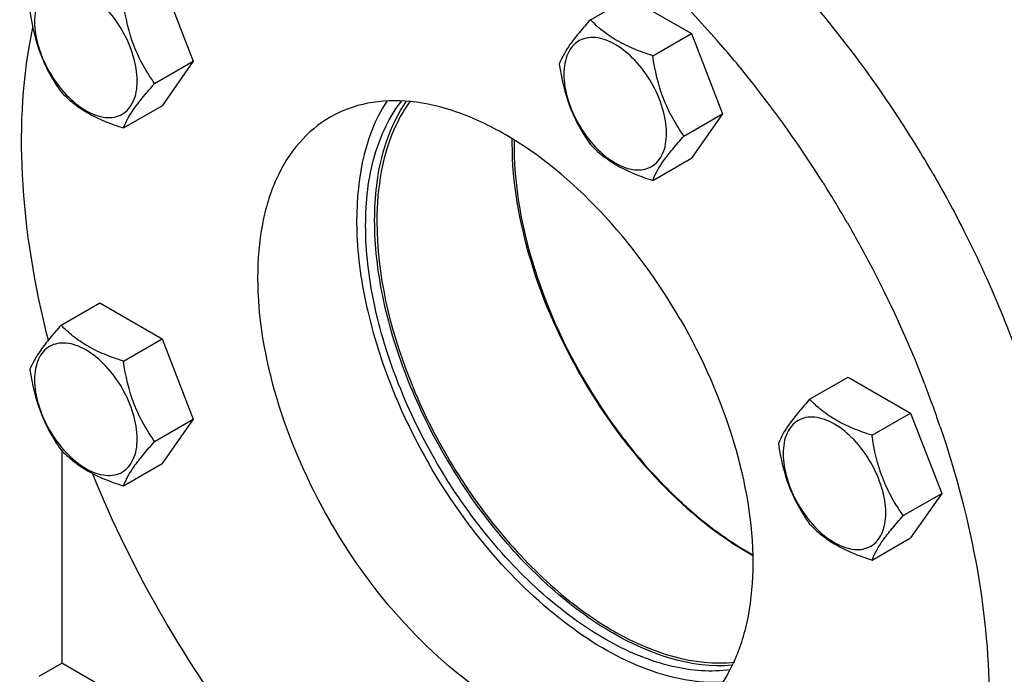
# Model space of a CAD drawing. Units: millimetres. Extents: x 0 to 4200, y -3 to 2970.
# Drawn here: x 3014 to 3168, y 1466 to 1569 of the extents above; entities that cross this region are included whole.
import ezdxf

# ---------------------------------------------------------------- set-up
doc = ezdxf.new("R2010")
doc.units = ezdxf.units.MM
doc.header["$LTSCALE"] = 231
doc.layers.get('0').update_dxf_attribs({"linetype": 'CONTINUOUS'})
doc.layers.add('02___PRT_ALL_AXES', color=7, linetype='CONTINUOUS')
doc.layers.add('AXIS', color=7, linetype='CONTINUOUS')

msp = doc.modelspace()

# ---------------------------------------------------------------- linework, layer by layer
at = {"color": 7, "linetype": 'Continuous'}
for p, q in [((3036.187, 1575.32), (3041.086, 1562.694)), ((3103.47, 1569.238), (3109.539, 1572.742)), ((3109.539, 1572.742), (3119.337, 1567.085)), ((3113.268, 1563.581), (3119.337, 1567.085)), ((3119.337, 1567.085), (3124.236, 1554.458)), ((3035.018, 1559.19), (3041.086, 1562.694)), ((3041.086, 1562.694), (3036.187, 1555.724)), ((3030.119, 1552.221), (3036.187, 1555.724)), ((3118.167, 1550.955), (3124.236, 1554.458)), ((3124.236, 1554.458), (3119.337, 1547.489)), ((3113.268, 1543.985), (3119.337, 1547.489)), ((3020.321, 1521.23), (3026.389, 1524.734)), ((3026.389, 1524.734), (3036.187, 1519.077)), ((3030.119, 1515.574), (3036.187, 1519.077)), ((3036.187, 1519.077), (3041.086, 1506.451)), ((3137.912, 1509.584), (3143.98, 1513.087)), ((3143.98, 1513.087), (3153.778, 1507.431)), ((3147.71, 1503.927), (3153.778, 1507.431)), ((3153.778, 1507.431), (3158.677, 1494.804)), ((3035.018, 1502.947), (3041.086, 1506.451)), ((3041.086, 1506.451), (3036.187, 1499.481)), ((3020.433, 1501.634), (3020.433, 1468.111)), ((3030.119, 1495.978), (3036.187, 1499.481)), ((3152.609, 1491.301), (3158.677, 1494.804)), ((3158.677, 1494.804), (3153.778, 1487.834)), ((3147.71, 1484.331), (3153.778, 1487.834))]:
    msp.add_line(p, q, dxfattribs=at)
for centre, radius, start, end in [((3138.899, 1549.27), 47.401, 178.73561, 179.42596), ((3139.69, 1549.262), 48.192, 179.42563, 180.00071), ((3177.436, 1556.125), 86.639, 215.68637, 216.78504), ((3173.803, 1553.289), 82.031, 216.71845, 223.73682), ((3168.449, 1548.288), 74.706, 223.80417, 225.74159), ((3157.479, 1535.346), 57.721, 233.092, 235.77716), ((3154.106, 1530.315), 51.665, 235.73194, 240.85064)]:
    msp.add_arc(centre, radius, start, end, dxfattribs=at)
for points, knots in [([(3032.278, 1559.614), (3032.278, 1560.936), (3031.782, 1563.723), (3030.055, 1567.639), (3027.526, 1571.093), (3024.915, 1573.294), (3022.722, 1574.339), (3021.192, 1574.708), (3019.756, 1574.671), (3018.478, 1574.208), (3017.438, 1573.333), (3016.688, 1572.107), (3016.243, 1570.598), (3016.156, 1569.5), (3016.156, 1568.922)], [0, 0, 0, 0, 0.1382483, 0.2913952, 0.4445412, 0.5827888, 0.6432422, 0.6973229, 0.7459653, 0.7913938, 0.8368225, 0.885466, 0.9395441, 1, 1, 1, 1]), ([(3035.018, 1559.19), (3034.383, 1560.094), (3033.178, 1561.983), (3031.225, 1566.114), (3030.452, 1569.521), (3030.119, 1571.817)], [0, 0, 0, 0, 0.2423687, 0.4907544, 1, 1, 1, 1]), ([(3015.422, 1570.504), (3015.755, 1568.208), (3016.528, 1564.801), (3018.481, 1560.67), (3019.686, 1558.781), (3020.321, 1557.877)], [0, 0, 0, 0, 0.5092457, 0.7576314, 1, 1, 1, 1]), ([(3016.156, 1568.922), (3016.156, 1567.601), (3016.652, 1564.814), (3018.379, 1560.898), (3020.908, 1557.443), (3023.519, 1555.243), (3025.712, 1554.198), (3027.242, 1553.828), (3028.678, 1553.865), (3029.956, 1554.328), (3030.996, 1555.204), (3031.746, 1556.429), (3032.191, 1557.938), (3032.278, 1559.036), (3032.278, 1559.614)], [0, 0, 0, 0, 0.1382483, 0.2913952, 0.4445412, 0.5827888, 0.6432422, 0.6973229, 0.7459653, 0.7913938, 0.8368225, 0.885466, 0.9395441, 1, 1, 1, 1]), ([(3103.47, 1569.238), (3102.869, 1568.569), (3101.758, 1567.294), (3100.003, 1565.049), (3098.992, 1563.352), (3098.571, 1562.268)], [0, 0, 0, 0, 0.3156293, 0.5925611, 1, 1, 1, 1]), ([(3113.268, 1563.581), (3112.263, 1563.902), (3110.328, 1564.587), (3107.645, 1565.871), (3105.352, 1567.424), (3104.055, 1568.626), (3103.47, 1569.238)], [0, 0, 0, 0, 0.2768072, 0.5376908, 0.7780014, 1, 1, 1, 1]), ([(3115.428, 1551.379), (3115.428, 1552.7), (3114.932, 1555.487), (3113.205, 1559.403), (3110.675, 1562.858), (3108.065, 1565.058), (3105.872, 1566.103), (3104.342, 1566.472), (3102.906, 1566.436), (3101.628, 1565.972), (3100.587, 1565.097), (3099.838, 1563.872), (3099.393, 1562.363), (3099.306, 1561.265), (3099.306, 1560.687)], [0, 0, 0, 0, 0.1382483, 0.2913952, 0.4445412, 0.5827888, 0.6432422, 0.6973229, 0.7459653, 0.7913938, 0.8368225, 0.885466, 0.9395441, 1, 1, 1, 1]), ([(3098.571, 1562.268), (3098.905, 1559.973), (3099.678, 1556.566), (3101.63, 1552.434), (3102.835, 1550.545), (3103.47, 1549.642)], [0, 0, 0, 0, 0.5092457, 0.7576314, 1, 1, 1, 1]), ([(3118.167, 1550.955), (3117.532, 1551.858), (3116.327, 1553.747), (3114.375, 1557.879), (3113.602, 1561.286), (3113.268, 1563.581)], [0, 0, 0, 0, 0.2423687, 0.4907544, 1, 1, 1, 1]), ([(3099.306, 1560.687), (3099.306, 1559.365), (3099.801, 1556.578), (3101.528, 1552.662), (3104.058, 1549.208), (3106.669, 1547.007), (3108.862, 1545.962), (3110.391, 1545.593), (3111.827, 1545.63), (3113.105, 1546.093), (3114.146, 1546.968), (3114.895, 1548.194), (3115.34, 1549.702), (3115.428, 1550.801), (3115.428, 1551.379)], [0, 0, 0, 0, 0.1382483, 0.2913952, 0.4445412, 0.5827888, 0.6432422, 0.6973229, 0.7459653, 0.7913938, 0.8368225, 0.885466, 0.9395441, 1, 1, 1, 1]), ([(3030.119, 1552.221), (3030.539, 1553.304), (3031.551, 1555.001), (3033.305, 1557.246), (3034.416, 1558.521), (3035.018, 1559.19)], [0, 0, 0, 0, 0.4074389, 0.6843708, 1, 1, 1, 1]), ([(3020.321, 1557.877), (3020.906, 1557.266), (3022.203, 1556.063), (3024.495, 1554.51), (3027.178, 1553.226), (3029.113, 1552.541), (3030.119, 1552.221)], [0, 0, 0, 0, 0.2219987, 0.4623092, 0.7231929, 1, 1, 1, 1]), ([(3113.268, 1543.985), (3113.689, 1545.068), (3114.7, 1546.766), (3116.455, 1549.011), (3117.566, 1550.285), (3118.167, 1550.955)], [0, 0, 0, 0, 0.4074389, 0.6843708, 1, 1, 1, 1]), ([(3091.498, 1549.262), (3091.498, 1541.828), (3094.872, 1526.212), (3102.285, 1512.241), (3107.066, 1505.584)], [0, 0, 0, 0, 0.4756082, 1, 1, 1, 1]), ([(3103.47, 1549.642), (3104.055, 1549.03), (3105.352, 1547.828), (3107.645, 1546.275), (3110.328, 1544.991), (3112.263, 1544.306), (3113.268, 1543.985)], [0, 0, 0, 0, 0.2219987, 0.4623092, 0.7231929, 1, 1, 1, 1]), ([(3020.321, 1521.23), (3019.719, 1520.561), (3018.608, 1519.286), (3016.854, 1517.041), (3015.842, 1515.344), (3015.422, 1514.261)], [0, 0, 0, 0, 0.3156293, 0.5925611, 1, 1, 1, 1]), ([(3030.119, 1515.574), (3029.113, 1515.894), (3027.178, 1516.579), (3024.495, 1517.863), (3022.203, 1519.416), (3020.906, 1520.619), (3020.321, 1521.23)], [0, 0, 0, 0, 0.2768072, 0.5376908, 0.7780014, 1, 1, 1, 1]), ([(3032.278, 1503.371), (3032.278, 1504.692), (3031.782, 1507.479), (3030.055, 1511.396), (3027.526, 1514.85), (3024.915, 1517.05), (3022.722, 1518.096), (3021.192, 1518.465), (3019.756, 1518.428), (3018.478, 1517.965), (3017.438, 1517.09), (3016.688, 1515.864), (3016.243, 1514.355), (3016.156, 1513.257), (3016.156, 1512.679)], [0, 0, 0, 0, 0.1382483, 0.2913952, 0.4445412, 0.5827888, 0.6432422, 0.6973229, 0.7459653, 0.7913938, 0.8368225, 0.885466, 0.9395441, 1, 1, 1, 1]), ([(3035.018, 1502.947), (3034.383, 1503.851), (3033.178, 1505.739), (3031.225, 1509.871), (3030.452, 1513.278), (3030.119, 1515.574)], [0, 0, 0, 0, 0.2423687, 0.4907544, 1, 1, 1, 1]), ([(3015.422, 1514.261), (3015.755, 1511.965), (3016.528, 1508.558), (3018.481, 1504.426), (3019.686, 1502.538), (3020.321, 1501.634)], [0, 0, 0, 0, 0.5092457, 0.7576314, 1, 1, 1, 1]), ([(3016.156, 1512.679), (3016.156, 1511.358), (3016.652, 1508.571), (3018.379, 1504.654), (3020.908, 1501.2), (3023.519, 1499), (3025.712, 1497.954), (3027.242, 1497.585), (3028.678, 1497.622), (3029.956, 1498.085), (3030.996, 1498.96), (3031.746, 1500.186), (3032.191, 1501.695), (3032.278, 1502.793), (3032.278, 1503.371)], [0, 0, 0, 0, 0.1382483, 0.2913952, 0.4445412, 0.5827888, 0.6432422, 0.6973229, 0.7459653, 0.7913938, 0.8368225, 0.885466, 0.9395441, 1, 1, 1, 1]), ([(3137.912, 1509.584), (3137.311, 1508.914), (3136.199, 1507.64), (3134.445, 1505.395), (3133.433, 1503.697), (3133.013, 1502.614)], [0, 0, 0, 0, 0.3156293, 0.5925611, 1, 1, 1, 1]), ([(3147.71, 1503.927), (3146.704, 1504.247), (3144.769, 1504.932), (3142.086, 1506.216), (3139.794, 1507.769), (3138.497, 1508.972), (3137.912, 1509.584)], [0, 0, 0, 0, 0.2768072, 0.5376908, 0.7780014, 1, 1, 1, 1]), ([(3149.869, 1491.724), (3149.869, 1493.046), (3149.374, 1495.833), (3147.646, 1499.749), (3145.117, 1503.203), (3142.506, 1505.404), (3140.313, 1506.449), (3138.783, 1506.818), (3137.348, 1506.782), (3136.07, 1506.318), (3135.029, 1505.443), (3134.28, 1504.218), (3133.834, 1502.709), (3133.747, 1501.61), (3133.747, 1501.032)], [0, 0, 0, 0, 0.1382483, 0.2913952, 0.4445412, 0.5827888, 0.6432422, 0.6973229, 0.7459653, 0.7913938, 0.8368225, 0.885466, 0.9395441, 1, 1, 1, 1]), ([(3152.609, 1491.301), (3151.974, 1492.204), (3150.769, 1494.093), (3148.816, 1498.224), (3148.043, 1501.631), (3147.71, 1503.927)], [0, 0, 0, 0, 0.2423687, 0.4907544, 1, 1, 1, 1]), ([(3030.119, 1495.978), (3030.539, 1497.061), (3031.551, 1498.758), (3033.305, 1501.003), (3034.416, 1502.278), (3035.018, 1502.947)], [0, 0, 0, 0, 0.4074389, 0.6843708, 1, 1, 1, 1]), ([(3133.013, 1502.614), (3133.346, 1500.318), (3134.119, 1496.911), (3136.072, 1492.78), (3137.277, 1490.891), (3137.912, 1489.988)], [0, 0, 0, 0, 0.5092457, 0.7576314, 1, 1, 1, 1]), ([(3020.321, 1501.634), (3020.906, 1501.023), (3022.203, 1499.82), (3024.495, 1498.267), (3027.178, 1496.983), (3029.113, 1496.298), (3030.119, 1495.978)], [0, 0, 0, 0, 0.2219987, 0.4623092, 0.7231929, 1, 1, 1, 1]), ([(3133.747, 1501.032), (3133.747, 1499.711), (3134.243, 1496.924), (3135.97, 1493.008), (3138.499, 1489.554), (3141.11, 1487.353), (3143.303, 1486.308), (3144.833, 1485.939), (3146.269, 1485.975), (3147.547, 1486.439), (3148.587, 1487.314), (3149.337, 1488.539), (3149.782, 1490.048), (3149.869, 1491.147), (3149.869, 1491.724)], [0, 0, 0, 0, 0.1382483, 0.2913952, 0.4445412, 0.5827888, 0.6432422, 0.6973229, 0.7459653, 0.7913938, 0.8368225, 0.885466, 0.9395441, 1, 1, 1, 1]), ([(3116.312, 1494.784), (3116.837, 1494.273), (3118.915, 1492.308), (3121.114, 1490.469), (3122.815, 1489.192)], [0, 0, 0, 0, 0.2560768, 1, 1, 1, 1]), ([(3147.71, 1484.331), (3148.13, 1485.414), (3149.142, 1487.112), (3150.896, 1489.357), (3152.008, 1490.631), (3152.609, 1491.301)], [0, 0, 0, 0, 0.4074389, 0.6843708, 1, 1, 1, 1]), ([(3137.912, 1489.988), (3138.497, 1489.376), (3139.794, 1488.173), (3142.086, 1486.62), (3144.769, 1485.336), (3146.704, 1484.651), (3147.71, 1484.331)], [0, 0, 0, 0, 0.2219987, 0.4623092, 0.7231929, 1, 1, 1, 1])]:
    msp.add_open_spline(points, degree=3, knots=knots, dxfattribs=at)
at = {"layer": '02___PRT_ALL_AXES', "color": 7, "linetype": 'Continuous'}
for centre, radius, start, end in [((2995.21, 1453.569), 170.472, 38.74521, 41.25736), ((2996.993, 1450.479), 170.473, 18.7428, 21.25494), ((3159.094, 1546.199), 93.514, 202.69521, 210.03861), ((3194.065, 1566.495), 182.222, 202.10862, 210.04852), ((3194.406, 1566.352), 182.446, 209.95586, 217.65697)]:
    msp.add_arc(centre, radius, start, end, dxfattribs=at)
for points, knots in [([(3123.363, 1565.986), (3118.234, 1571.831), (3107.611, 1582.374), (3095.386, 1591.076), (3089.173, 1594.578)], [0, 0, 0, 0, 0.52161, 1, 1, 1, 1]), ([(3157.269, 1545.074), (3155.577, 1548.004), (3148.603, 1559.357), (3140.401, 1569.968), (3133.633, 1577.247)], [0, 0, 0, 0, 0.2539299, 1, 1, 1, 1]), ([(3015.844, 1567.999), (3014.228, 1560.449), (3013.349, 1543.75), (3016.112, 1527.374), (3018.296, 1518.869)], [0, 0, 0, 0, 0.4678923, 1, 1, 1, 1]), ([(3143.834, 1537.318), (3142.667, 1539.339), (3137.884, 1547.275), (3132.507, 1554.855), (3128.167, 1560.26)], [0, 0, 0, 0, 0.2518515, 1, 1, 1, 1]), ([(3117.584, 1522.162), (3114.053, 1528.278), (3106.045, 1539.215), (3093.451, 1549.827), (3082.871, 1554.871), (3075.489, 1556.65), (3068.567, 1556.477), (3064.398, 1554.963), (3062.584, 1553.916)], [0, 0, 0, 0, 0.3062925, 0.5827888, 0.7036959, 0.8118573, 0.9091426, 1, 1, 1, 1]), ([(3071.478, 1556.45), (3067.708, 1550.626), (3065.88, 1538.656), (3068.195, 1523.004), (3071.021, 1514.426), (3072.821, 1510.119)], [0, 0, 0, 0, 0.4365499, 0.7062426, 1, 1, 1, 1]), ([(3068.163, 1536.902), (3068.163, 1540.619), (3068.899, 1547.559), (3071.866, 1554), (3073.822, 1556.501)], [0, 0, 0, 0, 0.5393372, 1, 1, 1, 1]), ([(3069.577, 1537.719), (3069.577, 1539.539), (3069.921, 1546.015), (3071.889, 1552.588), (3074.577, 1556.426)], [0, 0, 0, 0, 0.2797658, 1, 1, 1, 1]), ([(3062.584, 1553.916), (3060.77, 1552.868), (3057.374, 1550.015), (3053.763, 1544.106), (3051.613, 1536.823), (3050.69, 1525.139), (3053.584, 1508.926), (3059.053, 1496.522), (3062.584, 1490.407)], [0, 0, 0, 0, 0.0908572, 0.1881423, 0.2963038, 0.4172111, 0.6937078, 1, 1, 1, 1]), ([(3157.269, 1545.074), (3158.96, 1542.145), (3165.305, 1530.428), (3170.393, 1518.019), (3173.314, 1508.518)], [0, 0, 0, 0, 0.2539296, 1, 1, 1, 1]), ([(3125.754, 1467.783), (3119.312, 1467.219), (3108.643, 1470.985), (3096.822, 1479.873), (3087.888, 1489.394), (3080.25, 1500.63), (3074.343, 1512.88), (3070.567, 1525.332), (3069.577, 1533.719), (3069.577, 1537.719)], [0, 0, 0, 0, 0.1996452, 0.323167, 0.4583677, 0.5998661, 0.7413536, 0.8765218, 1, 1, 1, 1]), ([(3125.442, 1467.093), (3122.447, 1466.67), (3115.752, 1467.216), (3105.907, 1471.342), (3096.128, 1478.384), (3087.019, 1487.89), (3079.162, 1499.227), (3073.082, 1511.644), (3069.187, 1524.299), (3068.163, 1532.834), (3068.163, 1536.902)], [0, 0, 0, 0, 0.0921163, 0.1991959, 0.3217869, 0.456652, 0.5983324, 0.7403247, 0.8760795, 1, 1, 1, 1]), ([(3143.834, 1537.318), (3145.001, 1535.297), (3149.482, 1527.186), (3153.358, 1518.739), (3155.87, 1512.278)], [0, 0, 0, 0, 0.2518513, 1, 1, 1, 1]), ([(3117.584, 1522.162), (3121.115, 1516.046), (3126.583, 1503.642), (3129.477, 1487.429), (3128.555, 1475.745), (3126.405, 1468.462), (3122.793, 1462.553), (3119.398, 1459.7), (3117.584, 1458.653)], [0, 0, 0, 0, 0.3062922, 0.5827889, 0.7036962, 0.8118577, 0.9091428, 1, 1, 1, 1]), ([(3158.426, 1505.255), (3160.924, 1497.89), (3164.743, 1483.417), (3166.167, 1468.478), (3166.092, 1461.346)], [0, 0, 0, 0, 0.521612, 1, 1, 1, 1]), ([(3124.225, 1465.088), (3120.265, 1464.886), (3111.459, 1466.716), (3099.167, 1473.977), (3087.551, 1485.112), (3081.044, 1494.358), (3078.14, 1499.388)], [0, 0, 0, 0, 0.198875, 0.436724, 0.7087173, 1, 1, 1, 1]), ([(3117.584, 1458.653), (3115.769, 1457.605), (3111.601, 1456.091), (3104.678, 1455.918), (3097.296, 1457.698), (3086.716, 1462.741), (3074.122, 1473.353), (3066.115, 1484.291), (3062.584, 1490.407)], [0, 0, 0, 0, 0.0908574, 0.1881427, 0.2963041, 0.4172112, 0.6937075, 1, 1, 1, 1])]:
    msp.add_open_spline(points, degree=3, knots=knots, dxfattribs=at)
at = {"layer": 'AXIS', "color": 7, "linetype": 'Continuous'}
for p in [(3016.898, 1466.07), (3050.659, 1450.661)]:
    msp.add_line(p, (3020.433, 1468.111), dxfattribs=at)
for centre, radius, start, end in [((3139.632, 1549.764), 48.488, 179.06806, 180.00191), ((3118.884, 1537.515), 48.953, 179.79458, 180.00009)]:
    msp.add_arc(centre, radius, start, end, dxfattribs=at)
for points, knots in [([(3075.214, 1556.504), (3074.336, 1555.32), (3070.984, 1549.607), (3069.95, 1542.795), (3069.931, 1537.69)], [0, 0, 0, 0, 0.2241434, 1, 1, 1, 1]), ([(3091.144, 1549.762), (3091.144, 1543.6), (3093.482, 1530.605), (3101.606, 1512.39), (3113.46, 1496.405), (3123.608, 1488.046), (3128.954, 1485.074)], [0, 0, 0, 0, 0.2377866, 0.5011839, 0.7639392, 1, 1, 1, 1]), ([(3069.931, 1537.515), (3069.931, 1529.176), (3074.094, 1511.737), (3085.194, 1492.624), (3097.299, 1479.865), (3109.108, 1471.144), (3119.781, 1467.565), (3126.141, 1468.296)], [0, 0, 0, 0, 0.2589124, 0.5423348, 0.677801, 0.8012439, 1, 1, 1, 1])]:
    msp.add_open_spline(points, degree=3, knots=knots, dxfattribs=at)

doc.saveas('drawing.dxf')
